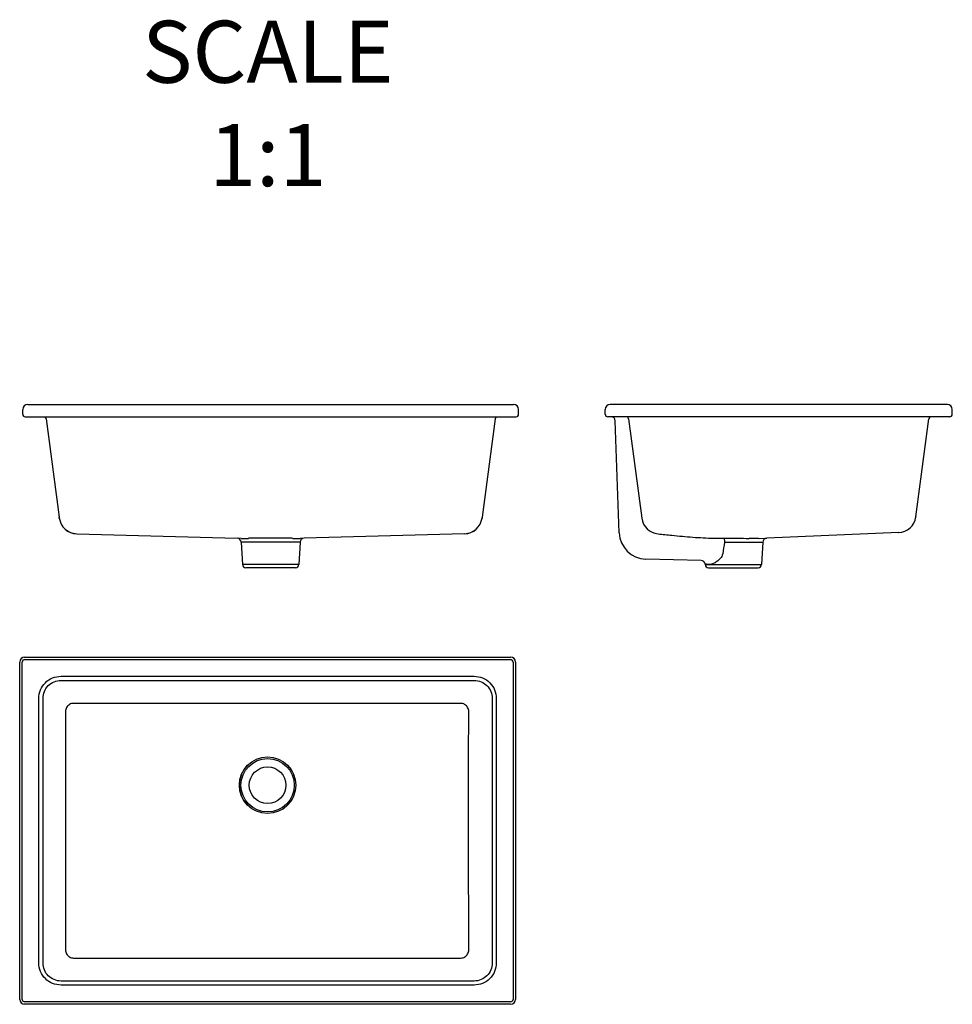
# Model space of a CAD drawing. Units: millimetres. Extents: x 8058 to 9186, y -17177 to -15986.
import ezdxf

# ---------------------------------------------------------------- set-up
doc = ezdxf.new("R2010")
doc.units = ezdxf.units.MM
doc.layers.add('06___PRT_ALL_SURFS', color=7, linetype='Continuous')
doc.layers.add('尺寸标注', color=80, linetype='Continuous', lineweight=18)
doc.styles.get("Standard").update_dxf_attribs({"font": 'SimSun.ttf'})

msp = doc.modelspace()

# ---------------------------------------------------------------- linework, layer by layer
at = {"color": 7, "linetype": 'Continuous'}
for p, q in [((8061.4, -16463.7), (8061.4, -16457.7)), ((8067.4, -16451.7), (8655.4, -16451.7)), ((8661.4, -16463.7), (8661.4, -16457.7)), ((8766.3, -16463.7), (8766.3, -16457.7)), ((9180.3, -16451.7), (8772.3, -16451.7)), ((9186.3, -16463.7), (9186.3, -16457.7)), ((8064.4, -16466.7), (8658.4, -16466.7)), ((8089.6, -16469.1), (8105.5, -16588.2)), ((8633.2, -16469.1), (8617.3, -16588.2)), ((9183.3, -16466.7), (8769.3, -16466.7)), ((8794.5, -16469.1), (8810.6, -16589.3)), ((9142.3, -16587.7), (9158.1, -16469.1)), ((8783.2, -16606.9), (8778.5, -16471.6)), ((8126.8, -16608.1), (8321, -16613.6)), ((8596, -16608.1), (8401.9, -16613.6)), ((8325.8, -16613.7), (8321, -16613.6)), ((8325.8, -16618.4), (8327.2, -16645.4)), ((8337.7, -16618.4), (8325.8, -16618.4)), ((8397, -16618.4), (8385.1, -16618.4)), ((8397, -16618.4), (8395.6, -16645.4)), ((8401.9, -16613.6), (8397.1, -16613.7)), ((8910.8, -16618.4), (8947.9, -16618.4)), ((8947.9, -16618.4), (8956.9, -16618.4)), ((8951.5, -16613.7), (8961.7, -16613.6)), ((8956.9, -16618.4), (8955.5, -16645.4)), ((8395.6, -16645.4), (8327.2, -16645.4)), ((8882.2, -16640.3), (8815.4, -16638.7)), ((8887.1, -16645), (8887.1, -16645.4)), ((8888.7, -16645.1), (8887.1, -16645)), ((8887.1, -16645.4), (8955.5, -16645.4)), ((8893.1, -16645.2), (8888.7, -16645.1)), ((8391.6, -16649.2), (8331.2, -16649.2)), ((8891.1, -16649.2), (8951.5, -16649.2)), ((8057.7, -17171.3), (8057.7, -16763.3)), ((8060.7, -17171.3), (8060.7, -16763.3)), ((8063.7, -16757.3), (8651.7, -16757.3)), ((8063.7, -16760.3), (8651.7, -16760.3)), ((8654.7, -16763.3), (8654.7, -17171.3)), ((8657.7, -16763.3), (8657.7, -17171.3)), ((8107.7, -16780.5), (8409.8, -16780.5)), ((8107.7, -16785.5), (8414.7, -16785.5)), ((8409.8, -16780.5), (8607.7, -16780.5)), ((8414.7, -16785.5), (8607.7, -16785.5)), ((8080.9, -17127.3), (8080.9, -16807.3)), ((8085.9, -17127.3), (8085.9, -16807.3)), ((8629.5, -16807.3), (8629.5, -17127.3)), ((8634.4, -16807.3), (8634.4, -17127.3)), ((8113.2, -16878.1), (8113.2, -16912.3)), ((8601, -16912.3), (8601, -16878.1)), ((8113.2, -16912.3), (8113.2, -17026.3)), ((8601, -17026.3), (8601, -16912.3)), ((8607.7, -17149.1), (8107.7, -17149.1)), ((8607.7, -17154), (8107.7, -17154)), ((8651.7, -17174.3), (8063.7, -17174.3)), ((8651.7, -17177.3), (8063.7, -17177.3))]:
    msp.add_line(p, q, dxfattribs=at)
for radius in [34.2, 32.3, 22.2]:
    msp.add_circle((8357.7, -16912.3), radius, dxfattribs=at)
at = {"lineweight": 0}
for radius in [34, 22.2]:
    msp.add_circle((8357.7, -16912.3), radius, dxfattribs=at)
at = {"color": 7, "linetype": 'Continuous'}
for centre, radius, start, end in [((8067.4, -16457.7), 6, 90, 180), ((8655.4, -16457.7), 6, 0, 90), ((8772.3, -16457.7), 6, 90, 180), ((9180.3, -16457.7), 6, 0, 90), ((8064.4, -16463.7), 3, 180, 270), ((8084.7, -16469.7), 5, 7.5952, 37.5836), ((8638.2, -16469.7), 5, 142.4187, 172.4048), ((8658.4, -16463.7), 3, 270, 0), ((8769.3, -16463.7), 3, 180, 270), ((8773.5, -16471.7), 5, 2.0001, 90.004), ((8789.6, -16469.7), 5, 7.5946, 37.5813), ((9163.1, -16469.7), 5, 142.4164, 172.4048), ((9183.3, -16463.7), 3, 270, 0), ((8832.4, -16586.4), 22, 187.5846, 264.3139), ((8816.1, -16605.8), 32.9, 182, 268.64), ((8320.8, -16618.6), 5, 3, 88.3779), ((8328.7, -13787.7), 2826, 269.9408, 270.1173), ((8362.8, -28157), 11543.4, 90.00675, 90.1404), ((8362.7, -25016.8), 8398.5, 90.00881, 90.17043), ((8393.9, -14199.3), 2414.4, 269.8676, 270.0743), ((8402, -16618.6), 5, 91.6219, 177), ((8915.5, -15835.4), 778.3, 268.6821, 269.5511), ((8944.4, -12418.4), 4195.2, 269.9478, 270.0981), ((8961.9, -16618.6), 5, 92.3797, 177), ((8901.5, -16631.4), 7.09, 349.1961, 351.6991), ((8331.2, -16645.2), 4, 183, 270.0001), ((8391.6, -16645.2), 4, 269.9999, 357), ((8882.1, -16645.3), 5, 3.0001, 88.6412), ((8891.1, -16645.2), 4, 183, 270), ((8951.5, -16645.2), 4, 270, 357), ((8063.7, -16763.3), 6, 90, 180), ((8063.7, -16763.3), 3, 90, 180), ((8651.7, -16763.3), 6, 0, 90), ((8651.7, -16763.3), 3, 0, 90), ((8063.7, -17171.3), 6, 180, 270), ((8063.7, -17171.3), 3, 180, 270), ((8651.7, -17171.3), 6, 270, 0), ((8651.7, -17171.3), 3, 270, 0)]:
    msp.add_arc(centre, radius, start, end, dxfattribs=at)
for points, knots in [([(8830.2, -16608.3), (8835.8, -16608.9), (8845.6, -16609.8), (8859.6, -16611.2), (8872.2, -16612.3), (8884.9, -16613.1), (8893.3, -16613.4), (8897.6, -16613.5)], [0, 0, 0, 0, 0.249999, 0.437497, 0.624994, 0.812493, 1, 1, 1, 1]), ([(8388.4, -16613.7), (8386.4, -16613.6), (8377.4, -16613.6), (8368.4, -16613.6), (8361.4, -16613.6)], [0, 0, 0, 0, 0.219832, 1, 1, 1, 1]), ([(8385.1, -16618.4), (8383.4, -16618.4), (8375.5, -16618.4), (8367.6, -16618.4), (8361.4, -16618.4)], [0, 0, 0, 0, 0.219581, 1, 1, 1, 1]), ([(8909.4, -16613.6), (8909.6, -16613.7), (8909.9, -16614), (8910.2, -16614.5), (8910.5, -16615.4), (8910.7, -16616.7), (8910.8, -16617.8), (8910.8, -16618.4)], [0, 0, 0, 0, 0.129224, 0.226986, 0.348068, 0.649215, 1, 1, 1, 1]), ([(8909.4, -16613.6), (8909.8, -16613.6), (8911.6, -16613.6), (8913.5, -16613.6), (8914.8, -16613.6)], [0, 0, 0, 0, 0.246734, 1, 1, 1, 1]), ([(8914.8, -16613.6), (8915.4, -16613.6), (8917.5, -16613.6), (8919.7, -16613.6), (8921.3, -16613.6)], [0, 0, 0, 0, 0.24858, 1, 1, 1, 1]), ([(8921.3, -16613.6), (8923, -16613.6), (8929.4, -16613.6), (8935.8, -16613.7), (8940.5, -16613.7)], [0, 0, 0, 0, 0.259734, 1, 1, 1, 1]), ([(8908.4, -16632.7), (8908, -16634.7), (8906.3, -16637.3), (8903.5, -16640), (8901.4, -16641.7), (8899.3, -16643.2), (8897.2, -16644.3), (8895.1, -16645), (8893.8, -16645.2), (8893.1, -16645.2)], [0, 0, 0, 0, 0.290174, 0.429428, 0.562566, 0.688025, 0.803879, 0.908151, 1, 1, 1, 1]), ([(8080.9, -16807.3), (8080.9, -16803.8), (8082.3, -16796.8), (8088.2, -16787.8), (8097.2, -16781.9), (8104.2, -16780.5), (8107.7, -16780.5)], [0, 0, 0, 0, 0.250025, 0.5, 0.749975, 1, 1, 1, 1]), ([(8085.9, -16807.3), (8085.9, -16804.4), (8087, -16798.7), (8091.8, -16791.4), (8099.1, -16786.6), (8104.8, -16785.5), (8107.7, -16785.5)], [0, 0, 0, 0, 0.250007, 0.5, 0.749993, 1, 1, 1, 1]), ([(8607.7, -16780.5), (8611.1, -16780.5), (8618.2, -16781.9), (8627.1, -16787.8), (8633.1, -16796.8), (8634.4, -16803.8), (8634.4, -16807.3)], [0, 0, 0, 0, 0.250025, 0.5, 0.749975, 1, 1, 1, 1]), ([(8607.7, -16785.5), (8610.5, -16785.5), (8616.3, -16786.6), (8623.5, -16791.4), (8628.4, -16798.7), (8629.5, -16804.4), (8629.5, -16807.3)], [0, 0, 0, 0, 0.250007, 0.5, 0.749993, 1, 1, 1, 1]), ([(8107.7, -17154), (8104.2, -17154), (8097.2, -17152.6), (8088.2, -17146.7), (8082.3, -17137.8), (8080.9, -17130.7), (8080.9, -17127.3)], [0, 0, 0, 0, 0.250025, 0.5, 0.749975, 1, 1, 1, 1]), ([(8107.7, -17149.1), (8104.8, -17149.1), (8099.1, -17148), (8091.8, -17143.1), (8087, -17135.9), (8085.9, -17130.1), (8085.9, -17127.3)], [0, 0, 0, 0, 0.250007, 0.5, 0.749993, 1, 1, 1, 1]), ([(8629.5, -17127.3), (8629.5, -17130.1), (8628.4, -17135.9), (8623.5, -17143.1), (8616.3, -17148), (8610.5, -17149.1), (8607.7, -17149.1)], [0, 0, 0, 0, 0.250007, 0.5, 0.749993, 1, 1, 1, 1]), ([(8634.4, -17127.3), (8634.4, -17130.7), (8633.1, -17137.8), (8627.1, -17146.7), (8618.2, -17152.6), (8611.1, -17154), (8607.7, -17154)], [0, 0, 0, 0, 0.250025, 0.5, 0.749975, 1, 1, 1, 1])]:
    msp.add_open_spline(points, degree=3, knots=knots, dxfattribs=at)
msp.add_open_spline([(8910.8, -16618.4), (8909.9, -16623), (8909.2, -16627.7), (8908.5, -16632.4)], degree=3, dxfattribs=at)
for points, start_tangent, end_tangent in [([(8123, -16813.3), (8120.5, -16813.6), (8118.1, -16814.6), (8116.1, -16816.2), (8114.5, -16818.3), (8113.5, -16820.6), (8113.1, -16823.2)], (-0.999847, -0.017465), (-0.017465, -0.999847)), ([(8167.7, -16813.3), (8164.5, -16813.3), (8161.1, -16813.3), (8157.8, -16813.3), (8154.4, -16813.3), (8151.1, -16813.3), (8147.8, -16813.3), (8144.5, -16813.3), (8141.2, -16813.3), (8138.1, -16813.3), (8134.7, -16813.3), (8131.1, -16813.3), (8127.2, -16813.3), (8123, -16813.3)], (-1, 0.00046), (-0.999997, 0.002627)), ([(8546.5, -16813.3), (8518.6, -16813.4), (8489.5, -16813.4), (8460.6, -16813.4), (8433.6, -16813.4), (8410, -16813.4), (8388.2, -16813.4), (8365.6, -16813.4), (8342.7, -16813.4), (8320.2, -16813.4), (8298.7, -16813.4), (8275.3, -16813.4), (8249.6, -16813.4), (8222.5, -16813.4), (8195, -16813.4), (8167.7, -16813.3)], (-1, -0.000461), (-1, 0.000461)), ([(8591.2, -16813.3), (8586.4, -16813.3), (8581.9, -16813.3), (8577.8, -16813.3), (8574, -16813.3), (8570.5, -16813.3), (8567.2, -16813.3), (8564.2, -16813.3), (8561.5, -16813.3), (8559.2, -16813.3), (8557, -16813.3), (8554.9, -16813.3), (8552.8, -16813.3), (8550.7, -16813.3), (8548.6, -16813.3), (8546.5, -16813.3)], (-0.999997, -0.002627), (-1, -0.000461)), ([(8601.1, -16823.2), (8600.8, -16820.6), (8599.8, -16818.3), (8598.2, -16816.2), (8596.1, -16814.6), (8593.8, -16813.6), (8591.2, -16813.3)], (-0.017465, 0.999847), (-0.999847, 0.017465)), ([(8113.1, -16823.2), (8113.1, -16825.7), (8113.1, -16828.1), (8113.1, -16830.6), (8113.2, -16833.3), (8113.2, -16836.2), (8113.2, -16839.4), (8113.2, -16843.1), (8113.2, -16847), (8113.2, -16851.3), (8113.2, -16855.9), (8113.2, -16861), (8113.2, -16866.6), (8113.2, -16872.3), (8113.2, -16878.1)], (0.004521, -0.99999), (0.000034, -1)), ([(8601, -16878.1), (8601, -16867.2), (8601, -16855.7), (8601.1, -16844), (8601.1, -16832.9), (8601.1, -16823.2)], (0.000034, 1), (0.004519, 0.99999)), ([(8113.2, -17026.3), (8113.2, -17034.3), (8113.2, -17043.3), (8113.2, -17052.4), (8113.2, -17061), (8113.2, -17068.7), (8113.2, -17075.5), (8113.1, -17081.7), (8113.1, -17087.6), (8113.1, -17093.6), (8113.1, -17099.5), (8113.1, -17105.5), (8113.1, -17111.4)], (-0.000083, -1), (-0.003871, -0.999993)), ([(8601.2, -17111.4), (8601.2, -17105.8), (8601.2, -17100.2), (8601.1, -17094.6), (8601.1, -17088.9), (8601.1, -17083.4), (8601.1, -17077.7), (8601.1, -17071.7), (8601.1, -17065.1), (8601.1, -17057.7), (8601.1, -17049.8), (8601, -17041.6), (8601, -17033.5), (8601, -17026.3)], (-0.003871, 0.999993), (-0.000083, 1)), ([(8113.1, -17111.4), (8113.4, -17114), (8114.4, -17116.3), (8116, -17118.4), (8118.1, -17120), (8120.4, -17121), (8123, -17121.3)], (0.017465, -0.999847), (0.999847, -0.017465)), ([(8591.3, -17121.3), (8593.8, -17121), (8596.2, -17120), (8598.2, -17118.4), (8599.8, -17116.3), (8600.8, -17114), (8601.2, -17111.4)], (0.999847, 0.017465), (0.017465, 0.999847)), ([(8123, -17121.3), (8127.3, -17121.3), (8131.7, -17121.3), (8136.3, -17121.3), (8140.9, -17121.3), (8145.4, -17121.3)], (0.999999, 0.001221), (1, 0.000068)), ([(8145.4, -17121.3), (8191.2, -17121.3), (8239.2, -17121.3), (8287.7, -17121.3), (8334.7, -17121.3), (8379.5, -17121.3), (8426.5, -17121.3), (8475, -17121.3), (8523, -17121.3), (8568.9, -17121.3)], (1, 0.000067), (1, -0.000067)), ([(8568.9, -17121.3), (8573.3, -17121.3), (8577.8, -17121.3), (8582.4, -17121.3), (8586.9, -17121.3), (8591.3, -17121.3)], (1, -0.000067), (0.999999, -0.001221))]:
    msp.add_spline(points, degree=3, dxfattribs=dict(at, start_tangent=start_tangent, end_tangent=end_tangent))
at = {"layer": '06___PRT_ALL_SURFS', "color": 7, "linetype": 'Continuous'}
for p, q in [((8105.6, -16589.1), (8105.5, -16587.7)), ((8617.4, -16587.7), (8617.2, -16589.1)), ((8810.4, -16588.2), (8810.5, -16588.9)), ((9142.3, -16587.8), (9142.3, -16587.9)), ((8596, -16608.1), (8596, -16608.1)), ((9121.4, -16606.8), (8961.7, -16613.6)), ((9121.2, -16606.9), (9121.1, -16606.8)), ((8391.6, -16649.2), (8339.2, -16649.2)), ((8891.1, -16649.2), (8951.5, -16649.2)), ((8899.1, -16649.2), (8943.6, -16649.2))]:
    msp.add_line(p, q, dxfattribs=at)
for points in [[(8126.8, -16608.1), (8126.8, -16608.1), (8126.8, -16608.1), (8126.8, -16608.1)], [(8596, -16608.1), (8596, -16608.1), (8596, -16608.1)], [(9121.4, -16607), (9121.4, -16607), (9121.4, -16607), (9121.4, -16607), (9121.3, -16606.9)]]:
    msp.add_lwpolyline(points, dxfattribs=at)
msp.add_circle((8357.7, -16912.3), 22.2, dxfattribs=at)
for centre, start, end in [((9120.5, -16584.8), 271.6636, 352.3999), ((8127.4, -16586.1), 187.5946, 268.4207), ((8127.4, -16586.2), 187.5946, 268.3779), ((8595.4, -16586.1), 271.5793, 352.4054), ((8595.4, -16586.2), 271.6221, 352.4054)]:
    msp.add_arc(centre, 22, start, end, dxfattribs=at)
msp.add_open_spline([(9121.3, -16606.9), (9121.3, -16606.9), (9121.3, -16606.9), (9121.2, -16606.9), (9121.2, -16606.9)], degree=3, knots=[0, 0, 0, 0, 0.29778, 1, 1, 1, 1], dxfattribs=at)

# ---------------------------------------------------------------- texts
at = {"layer": '尺寸标注', "insert": (8357.9, -15987.7), "char_height": 75, "width": 801.635, "attachment_point": 2}
msp.add_mtext('SCALE\\P1:1', dxfattribs=at)

doc.saveas('drawing.dxf')
